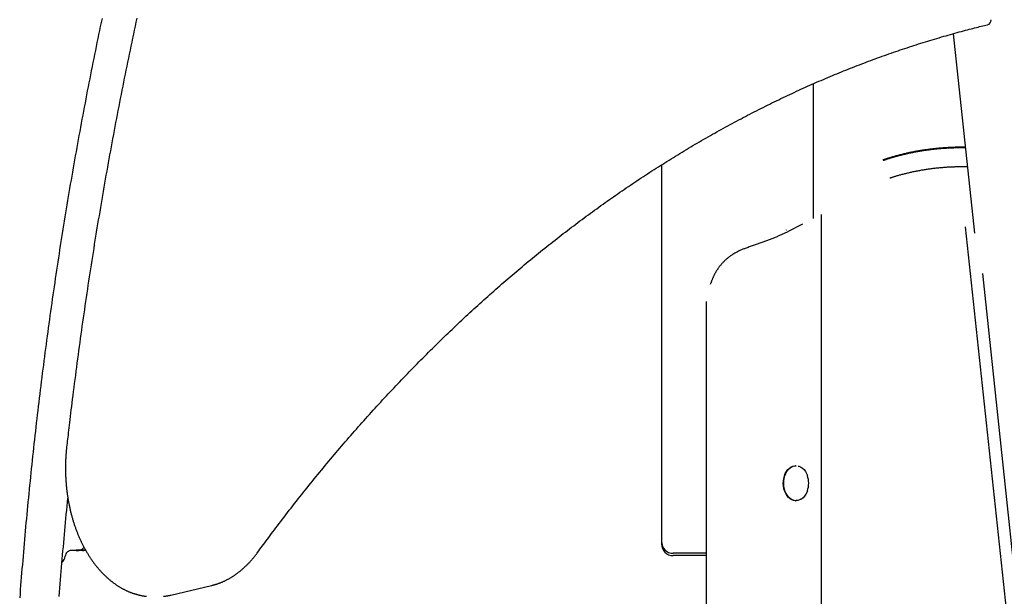
# Model space of a CAD drawing. Extents: x -6122 to 17084, y -2225 to 2730.
# Drawn here: x 8528 to 9371, y -1400 to -906 of the extents above; entities that cross this region are included whole.
import ezdxf

# ---------------------------------------------------------------- set-up
doc = ezdxf.new("R2010")
doc.units = 0

msp = doc.modelspace()

# ---------------------------------------------------------------- linework, layer by layer
at = {"color": 7, "linetype": 'Continuous'}
for p, q in [((9327.35, -918.4), (9345.51, -1089.04)), ((9207.68, -1076.47), (9207.68, -961.24)), ((9337.69, -1015.58), (9334.83, -1015.58)), ((9337.75, -1016.12), (9334.83, -1016.12)), ((9077.68, -1030.68), (9077.68, -1353.13)), ((9334.83, -1032.12), (9339.45, -1032.12)), ((9214.65, -2163.13), (9214.65, -1073.25)), ((9184.39, -1086.59), (9184.75, -1086.41)), ((9198.54, -1081.45), (9186.17, -1087.82)), ((9337.76, -1083.63), (9452.38, -2160.51)), ((9186.17, -1087.82), (9185.81, -1088)), ((9352.54, -1123.66), (9463.18, -2163.15)), ((9116.36, -2163.13), (9116.36, -1147.72)), ((9192.91, -1288.13), (9192.53, -1288.13)), ((9192.53, -1318.13), (9192.91, -1318.13)), ((9077.68, -1353.13), (9077.68, -1355.13)), ((8576.62, -1360.63), (8572.8, -1360.63)), ((8576.61, -1360.23), (8576.61, -1360.63)), ((8576.71, -1360.13), (8576.92, -1360.13)), ((8576.84, -1360.64), (8578.5, -1360.64)), ((8576.92, -1360.13), (8578.58, -1360.13)), ((8578.58, -1360.13), (8580.06, -1360.13)), ((8582.1, -1360.63), (8579.05, -1360.63)), ((8580.06, -1360.13), (8582.18, -1360.13)), ((8582.08, -1360.23), (8582.08, -1360.63)), ((8582.18, -1360.13), (8584.09, -1360.13)), ((8584.76, -1360.63), (8583.33, -1360.63)), ((8584.09, -1360.13), (8584.53, -1360.13)), ((8584.17, -1360.23), (8584.17, -1360.63)), ((9116.36, -1363.13), (9087.68, -1363.13)), ((9103.78, -1365.13), (9087.68, -1365.13)), ((9116.36, -1365.13), (9103.78, -1365.13)), ((8657.72, -1398.88), (8692.51, -1390.68))]:
    msp.add_line(p, q, dxfattribs=at)
for points in [[(8598.77, -905.26), (8598.05, -908.7), (8597.32, -912.14), (8596.6, -915.58), (8595.89, -919.02), (8595.17, -922.46), (8594.46, -925.91), (8593.76, -929.35), (8593.05, -932.8), (8592.35, -936.25), (8591.66, -939.7), (8590.96, -943.15), (8590.27, -946.6), (8589.58, -950.05), (8588.9, -953.51), (8588.22, -956.96), (8587.54, -960.42), (8586.87, -963.88), (8586.19, -967.34), (8585.53, -970.8), (8584.86, -974.27), (8584.2, -977.73), (8583.54, -981.2), (8582.88, -984.67), (8582.23, -988.14), (8581.58, -991.61), (8580.94, -995.08), (8580.29, -998.55), (8579.65, -1002.02), (8579.02, -1005.5), (8578.38, -1008.98), (8577.75, -1012.45), (8577.13, -1015.93), (8576.5, -1019.41), (8575.88, -1022.89), (8575.27, -1026.38), (8574.65, -1029.86), (8574.04, -1033.35), (8573.43, -1036.83), (8572.83, -1040.32), (8572.23, -1043.81), (8571.63, -1047.3), (8571.04, -1050.79), (8570.44, -1054.29), (8569.86, -1057.78), (8569.27, -1061.28), (8568.69, -1064.77), (8568.11, -1068.27), (8567.54, -1071.77), (8566.96, -1075.27), (8566.39, -1078.77), (8565.83, -1082.27), (8565.27, -1085.77), (8564.71, -1089.28), (8564.15, -1092.78), (8563.6, -1096.29), (8563.05, -1099.8), (8562.5, -1103.31), (8561.96, -1106.82), (8561.42, -1110.33), (8560.89, -1113.84), (8560.35, -1117.35), (8559.82, -1120.87), (8559.3, -1124.38), (8558.77, -1127.9), (8558.25, -1131.42), (8557.73, -1134.94), (8557.22, -1138.46), (8556.71, -1141.98), (8556.2, -1145.5), (8555.7, -1149.02), (8555.2, -1152.55), (8554.7, -1156.07), (8554.21, -1159.6), (8553.72, -1163.12), (8553.23, -1166.65), (8552.74, -1170.18), (8552.26, -1173.71), (8551.79, -1177.24), (8551.31, -1180.77), (8550.84, -1184.31), (8550.37, -1187.84), (8549.91, -1191.37), (8549.45, -1194.91), (8548.99, -1198.45), (8548.53, -1201.98), (8548.08, -1205.52), (8547.63, -1209.06), (8547.19, -1212.6), (8546.74, -1216.14), (8546.31, -1219.68), (8545.87, -1223.23), (8545.44, -1226.77), (8545.01, -1230.32), (8544.58, -1233.86), (8544.16, -1237.41), (8543.74, -1240.95), (8543.33, -1244.5), (8542.91, -1248.05), (8542.51, -1251.6), (8542.1, -1255.15), (8541.7, -1258.7), (8541.3, -1262.26), (8540.9, -1265.81), (8540.51, -1269.36), (8540.12, -1272.92), (8539.73, -1276.47), (8539.35, -1280.03), (8538.97, -1283.58), (8538.59, -1287.14), (8538.22, -1290.7), (8537.85, -1294.26), (8537.48, -1297.82), (8537.12, -1301.38), (8536.76, -1304.94), (8536.4, -1308.5), (8536.05, -1312.07), (8535.7, -1315.63), (8535.35, -1319.19), (8535.01, -1322.76), (8534.67, -1326.33), (8534.33, -1329.89), (8534, -1333.46), (8533.67, -1337.03), (8533.34, -1340.59), (8533.02, -1344.16), (8532.7, -1347.73), (8532.38, -1351.3), (8532.07, -1354.88), (8531.76, -1358.45), (8531.45, -1362.02), (8531.15, -1365.59), (8530.85, -1369.17), (8530.55, -1372.74), (8530.25, -1376.31), (8529.96, -1379.89), (8529.68, -1383.47), (8529.39, -1387.04), (8529.11, -1390.62), (8528.83, -1394.2), (8528.56, -1397.77), (8528.29, -1401.35)], [(8628.58, -905.11), (8627.84, -908.53), (8627.11, -911.95), (8626.38, -915.37), (8625.65, -918.79), (8624.93, -922.22), (8624.2, -925.64), (8623.49, -929.07), (8622.77, -932.5), (8622.06, -935.92), (8621.35, -939.36), (8620.64, -942.79), (8619.94, -946.22), (8619.24, -949.66), (8618.54, -953.09), (8617.85, -956.53), (8617.16, -959.97), (8616.47, -963.41), (8615.79, -966.85), (8615.11, -970.3), (8614.43, -973.74), (8613.76, -977.19), (8613.09, -980.64), (8612.42, -984.09), (8611.75, -987.54), (8611.09, -990.99), (8610.43, -994.44), (8609.78, -997.9), (8609.13, -1001.35), (8608.48, -1004.81), (8607.83, -1008.27), (8607.19, -1011.73), (8606.55, -1015.19), (8605.92, -1018.65), (8605.28, -1022.12), (8604.65, -1025.58), (8604.03, -1029.05), (8603.4, -1032.51), (8602.78, -1035.98), (8602.17, -1039.45), (8601.55, -1042.93), (8600.94, -1046.4), (8600.34, -1049.87), (8599.73, -1053.35), (8599.13, -1056.82), (8598.54, -1060.3), (8597.94, -1063.78), (8597.35, -1067.26), (8596.76, -1070.74), (8596.18, -1074.22), (8595.6, -1077.71), (8595.02, -1081.19), (8594.44, -1084.68), (8593.87, -1088.17), (8593.3, -1091.65), (8592.74, -1095.14), (8592.18, -1098.63), (8591.62, -1102.13), (8591.06, -1105.62), (8590.51, -1109.11), (8589.96, -1112.61), (8589.42, -1116.1), (8588.87, -1119.6), (8588.33, -1123.1), (8587.8, -1126.6), (8587.27, -1130.1), (8586.74, -1133.6), (8586.21, -1137.11), (8585.69, -1140.61), (8585.17, -1144.11), (8584.65, -1147.62), (8584.14, -1151.13), (8583.63, -1154.64), (8583.12, -1158.15), (8582.62, -1161.66), (8582.12, -1165.17), (8581.62, -1168.68), (8581.12, -1172.19), (8580.63, -1175.71), (8580.15, -1179.22), (8579.66, -1182.74), (8579.18, -1186.26), (8578.7, -1189.77), (8578.23, -1193.29), (8577.76, -1196.8), (8577.29, -1200.31), (8576.83, -1203.82), (8576.37, -1207.32), (8575.92, -1210.82), (8575.47, -1214.31), (8575.02, -1217.78), (8574.58, -1221.21), (8574.16, -1224.6), (8573.74, -1227.93), (8573.33, -1231.18), (8572.94, -1234.35), (8572.56, -1237.42), (8572.2, -1240.37), (8571.86, -1243.21), (8571.53, -1245.94), (8571.22, -1248.56), (8570.92, -1251.06), (8570.64, -1253.45), (8570.37, -1255.72), (8570.12, -1257.88), (8569.88, -1259.93), (8569.65, -1261.88), (8569.44, -1263.74), (8569.23, -1265.54), (8569.04, -1267.27), (8568.84, -1268.96), (8568.65, -1270.63), (8568.47, -1272.28)], [(8731.92, -1362.45), (8732.93, -1361.08), (8733.94, -1359.7), (8734.96, -1358.3), (8735.99, -1356.9), (8737.04, -1355.48), (8738.11, -1354.03), (8739.2, -1352.56), (8740.32, -1351.05), (8741.47, -1349.51), (8742.65, -1347.93), (8743.86, -1346.31), (8745.1, -1344.66), (8746.37, -1342.97), (8747.67, -1341.25), (8749.01, -1339.49), (8750.38, -1337.69), (8751.77, -1335.86), (8753.2, -1334), (8754.65, -1332.11), (8756.12, -1330.2), (8757.6, -1328.28), (8759.1, -1326.34), (8760.61, -1324.4), (8762.13, -1322.46), (8763.65, -1320.52), (8765.17, -1318.58), (8766.69, -1316.65), (8768.21, -1314.72), (8769.74, -1312.79), (8771.27, -1310.87), (8772.8, -1308.96), (8774.33, -1307.04), (8775.87, -1305.13), (8777.41, -1303.23), (8778.95, -1301.32), (8780.49, -1299.43), (8782.03, -1297.53), (8783.58, -1295.64), (8785.13, -1293.75), (8786.68, -1291.87), (8788.23, -1289.99), (8789.78, -1288.11), (8791.34, -1286.24), (8792.9, -1284.37), (8794.46, -1282.51), (8796.02, -1280.65), (8797.58, -1278.79), (8799.15, -1276.94), (8800.72, -1275.09), (8802.29, -1273.25), (8803.86, -1271.41), (8805.44, -1269.57), (8807.01, -1267.74), (8808.59, -1265.91), (8810.17, -1264.08), (8811.76, -1262.26), (8813.34, -1260.44), (8814.93, -1258.63), (8816.52, -1256.82), (8818.11, -1255.02), (8819.7, -1253.21), (8821.3, -1251.42), (8822.89, -1249.62), (8824.49, -1247.83), (8826.09, -1246.05), (8827.7, -1244.26), (8829.3, -1242.49), (8830.91, -1240.71), (8832.52, -1238.94), (8834.13, -1237.18), (8835.74, -1235.41), (8837.35, -1233.65), (8838.97, -1231.9), (8840.59, -1230.15), (8842.21, -1228.4), (8843.83, -1226.66), (8845.46, -1224.92), (8847.08, -1223.19), (8848.71, -1221.46), (8850.34, -1219.73), (8851.97, -1218.01), (8853.61, -1216.29), (8855.24, -1214.58), (8856.88, -1212.87), (8858.52, -1211.16), (8860.16, -1209.46), (8861.81, -1207.76), (8863.45, -1206.07), (8865.1, -1204.38), (8866.75, -1202.69), (8868.4, -1201.01), (8870.05, -1199.33), (8871.71, -1197.66), (8873.36, -1195.99), (8875.02, -1194.32), (8876.68, -1192.66), (8878.34, -1191.01), (8880.01, -1189.35), (8881.67, -1187.7), (8883.34, -1186.06), (8885.01, -1184.42), (8886.68, -1182.78), (8888.35, -1181.15), (8890.03, -1179.52), (8891.71, -1177.9), (8893.38, -1176.28), (8895.06, -1174.66), (8896.75, -1173.05), (8898.43, -1171.44), (8900.12, -1169.84), (8901.8, -1168.24), (8903.49, -1166.64), (8905.18, -1165.05), (8906.88, -1163.46), (8908.57, -1161.88), (8910.27, -1160.3), (8911.96, -1158.73), (8913.66, -1157.16), (8915.37, -1155.59), (8917.07, -1154.03), (8918.77, -1152.47), (8920.48, -1150.92), (8922.19, -1149.37), (8923.9, -1147.82), (8925.61, -1146.28), (8927.32, -1144.75), (8929.04, -1143.21), (8930.76, -1141.69), (8932.47, -1140.16), (8934.19, -1138.64), (8935.92, -1137.13), (8937.64, -1135.62), (8939.37, -1134.11), (8941.09, -1132.61), (8942.82, -1131.11), (8944.55, -1129.61), (8946.28, -1128.12), (8948.02, -1126.64), (8949.75, -1125.16), (8951.49, -1123.68), (8953.23, -1122.21), (8954.97, -1120.74), (8956.71, -1119.28), (8958.45, -1117.82), (8960.2, -1116.36), (8961.94, -1114.91), (8963.69, -1113.46), (8965.44, -1112.02), (8967.19, -1110.58), (8968.95, -1109.15), (8970.7, -1107.72), (8972.46, -1106.29), (8974.22, -1104.87), (8975.97, -1103.46), (8977.74, -1102.04), (8979.5, -1100.63), (8981.26, -1099.23), (8983.03, -1097.83), (8984.79, -1096.44), (8986.56, -1095.05), (8988.33, -1093.66), (8990.11, -1092.28), (8991.88, -1090.9), (8993.65, -1089.53), (8995.43, -1088.16), (8997.21, -1086.79), (8998.99, -1085.44), (9000.77, -1084.08), (9002.55, -1082.73), (9004.33, -1081.38), (9006.12, -1080.04), (9007.91, -1078.7), (9009.69, -1077.37), (9011.48, -1076.04), (9013.28, -1074.71), (9015.07, -1073.39), (9016.86, -1072.08), (9018.66, -1070.77), (9020.46, -1069.46), (9022.25, -1068.16), (9024.05, -1066.86), (9025.86, -1065.56), (9027.66, -1064.28), (9029.46, -1062.99), (9031.27, -1061.71), (9033.08, -1060.43), (9034.88, -1059.16), (9036.69, -1057.9), (9038.51, -1056.63), (9040.32, -1055.38), (9042.13, -1054.12), (9043.95, -1052.87), (9045.77, -1051.63), (9047.58, -1050.39), (9049.4, -1049.15), (9051.22, -1047.92), (9053.05, -1046.69), (9054.87, -1045.47), (9056.7, -1044.25), (9058.52, -1043.04), (9060.35, -1041.83), (9062.18, -1040.63), (9064.01, -1039.43), (9065.84, -1038.23), (9067.68, -1037.04), (9069.51, -1035.86), (9071.35, -1034.68), (9073.18, -1033.5), (9075.02, -1032.33), (9076.86, -1031.16), (9078.7, -1029.99), (9080.54, -1028.84), (9082.39, -1027.68), (9084.23, -1026.53), (9086.08, -1025.39), (9087.93, -1024.24), (9089.78, -1023.11), (9091.63, -1021.98), (9093.48, -1020.85), (9095.33, -1019.73), (9097.18, -1018.61), (9099.04, -1017.5), (9100.89, -1016.39), (9102.75, -1015.28), (9104.61, -1014.18), (9106.47, -1013.09), (9108.33, -1012), (9110.19, -1010.91), (9112.06, -1009.83), (9113.92, -1008.75), (9115.79, -1007.68), (9117.65, -1006.61), (9119.52, -1005.55), (9121.39, -1004.49), (9123.26, -1003.44), (9125.13, -1002.39), (9127.01, -1001.35), (9128.88, -1000.31), (9130.76, -999.27), (9132.63, -998.24), (9134.51, -997.21), (9136.39, -996.19), (9138.27, -995.18), (9140.15, -994.16), (9142.03, -993.16), (9143.92, -992.15), (9145.8, -991.16), (9147.69, -990.16), (9149.57, -989.17), (9151.46, -988.19), (9153.35, -987.21), (9155.24, -986.24), (9157.13, -985.27), (9159.02, -984.3), (9160.91, -983.34), (9162.81, -982.38), (9164.7, -981.43), (9166.6, -980.48), (9168.5, -979.54), (9170.39, -978.61), (9172.29, -977.67), (9174.19, -976.74), (9176.1, -975.82), (9178, -974.9), (9179.9, -973.99), (9181.81, -973.08), (9183.71, -972.17), (9185.62, -971.27), (9187.53, -970.38), (9189.43, -969.49), (9191.34, -968.6), (9193.25, -967.72), (9195.17, -966.84), (9197.08, -965.97), (9198.99, -965.11), (9200.91, -964.24), (9202.82, -963.39), (9204.74, -962.53), (9206.65, -961.69), (9208.57, -960.84), (9210.49, -960), (9212.41, -959.17), (9214.33, -958.34), (9216.25, -957.52), (9218.18, -956.7), (9220.1, -955.88), (9222.03, -955.07), (9223.95, -954.26), (9225.88, -953.46), (9227.8, -952.67), (9229.73, -951.88), (9231.66, -951.09), (9233.59, -950.31), (9235.52, -949.53), (9237.45, -948.76), (9239.39, -947.99), (9241.32, -947.23), (9243.25, -946.47), (9245.19, -945.72), (9247.12, -944.97), (9249.06, -944.23), (9251, -943.49), (9252.94, -942.75), (9254.88, -942.02), (9256.82, -941.3), (9258.76, -940.58), (9260.7, -939.87), (9262.64, -939.16), (9264.58, -938.45), (9266.53, -937.75), (9268.47, -937.05), (9270.42, -936.36), (9272.36, -935.68), (9274.31, -935), (9276.26, -934.32), (9278.21, -933.65), (9280.16, -932.98), (9282.11, -932.32), (9284.06, -931.66), (9286.01, -931.01), (9287.96, -930.36), (9289.91, -929.72), (9291.87, -929.08), (9293.82, -928.45), (9295.78, -927.82), (9297.73, -927.19), (9299.69, -926.58), (9301.65, -925.96), (9303.6, -925.35), (9305.56, -924.75), (9307.52, -924.15), (9309.48, -923.55), (9311.44, -922.96), (9313.4, -922.38), (9315.37, -921.8), (9317.33, -921.22), (9319.29, -920.65), (9321.25, -920.09), (9323.2, -919.53), (9325.13, -918.99), (9327.04, -918.45), (9328.93, -917.92), (9330.79, -917.41), (9332.61, -916.91), (9334.4, -916.43), (9336.14, -915.96), (9337.85, -915.5), (9339.51, -915.06), (9341.13, -914.64), (9342.71, -914.23), (9344.26, -913.83), (9345.76, -913.45), (9347.22, -913.08), (9348.65, -912.72), (9350.04, -912.37), (9351.41, -912.03), (9352.76, -911.7), (9354.1, -911.37), (9355.42, -911.05), (9356.74, -910.73)], [(9334.83, -1015.58), (9334.22, -1015.59), (9333.61, -1015.59), (9333, -1015.59), (9332.37, -1015.6), (9331.74, -1015.61), (9331.1, -1015.62), (9330.45, -1015.63), (9329.78, -1015.64), (9329.1, -1015.65), (9328.39, -1015.67), (9327.67, -1015.7), (9326.94, -1015.72), (9326.18, -1015.75), (9325.41, -1015.78), (9324.62, -1015.82), (9323.82, -1015.86), (9323, -1015.9), (9322.16, -1015.95), (9321.31, -1016), (9320.45, -1016.05), (9319.59, -1016.11), (9318.71, -1016.18), (9317.83, -1016.24), (9316.96, -1016.31), (9316.08, -1016.39), (9315.2, -1016.46), (9314.32, -1016.54), (9313.44, -1016.63), (9312.57, -1016.71), (9311.69, -1016.81), (9310.82, -1016.9), (9309.94, -1017), (9309.07, -1017.1), (9308.2, -1017.21), (9307.33, -1017.32), (9306.45, -1017.43), (9305.58, -1017.54), (9304.72, -1017.66), (9303.85, -1017.79), (9302.98, -1017.91), (9302.11, -1018.04), (9301.25, -1018.18), (9300.38, -1018.31), (9299.52, -1018.45), (9298.66, -1018.6), (9297.8, -1018.74), (9296.94, -1018.89), (9296.08, -1019.05), (9295.22, -1019.21), (9294.37, -1019.37), (9293.51, -1019.53), (9292.66, -1019.7), (9291.8, -1019.87), (9290.95, -1020.05), (9290.1, -1020.22), (9289.25, -1020.41), (9288.41, -1020.59), (9287.56, -1020.78), (9286.72, -1020.97), (9285.87, -1021.17), (9285.03, -1021.36), (9284.19, -1021.57), (9283.36, -1021.77), (9282.52, -1021.98), (9281.68, -1022.19), (9280.86, -1022.41), (9280.03, -1022.63), (9279.22, -1022.84), (9278.42, -1023.06), (9277.63, -1023.28), (9276.87, -1023.49), (9276.12, -1023.7), (9275.4, -1023.91), (9274.7, -1024.11), (9274.02, -1024.31), (9273.37, -1024.51), (9272.74, -1024.7), (9272.13, -1024.89), (9271.55, -1025.07), (9270.99, -1025.25), (9270.45, -1025.42), (9269.93, -1025.59), (9269.43, -1025.76), (9268.95, -1025.92), (9268.47, -1026.08), (9268.01, -1026.24), (9267.55, -1026.4), (9267.09, -1026.55)], [(9334.83, -1016.12), (9334.22, -1016.13), (9333.61, -1016.13), (9333, -1016.14), (9332.37, -1016.14), (9331.74, -1016.15), (9331.1, -1016.16), (9330.45, -1016.17), (9329.78, -1016.18), (9329.1, -1016.2), (9328.39, -1016.21), (9327.67, -1016.24), (9326.94, -1016.26), (9326.18, -1016.29), (9325.41, -1016.32), (9324.62, -1016.36), (9323.82, -1016.4), (9323, -1016.44), (9322.16, -1016.49), (9321.31, -1016.54), (9320.45, -1016.6), (9319.59, -1016.65), (9318.71, -1016.72), (9317.83, -1016.78), (9316.96, -1016.85), (9316.08, -1016.93), (9315.2, -1017), (9314.32, -1017.08), (9313.44, -1017.17), (9312.57, -1017.26), (9311.69, -1017.35), (9310.82, -1017.44), (9309.94, -1017.54), (9309.07, -1017.64), (9308.2, -1017.75), (9307.33, -1017.86), (9306.45, -1017.97), (9305.58, -1018.08), (9304.72, -1018.2), (9303.85, -1018.33), (9302.98, -1018.45), (9302.11, -1018.58), (9301.25, -1018.72), (9300.38, -1018.85), (9299.52, -1018.99), (9298.66, -1019.14), (9297.8, -1019.28), (9296.94, -1019.43), (9296.08, -1019.59), (9295.22, -1019.75), (9294.37, -1019.91), (9293.51, -1020.07), (9292.66, -1020.24), (9291.8, -1020.41), (9290.95, -1020.59), (9290.1, -1020.76), (9289.25, -1020.95), (9288.41, -1021.13), (9287.56, -1021.32), (9286.72, -1021.51), (9285.87, -1021.71), (9285.03, -1021.91), (9284.19, -1022.11), (9283.36, -1022.31), (9282.52, -1022.52), (9281.68, -1022.74), (9280.86, -1022.95), (9280.03, -1023.17), (9279.22, -1023.38), (9278.43, -1023.6), (9277.64, -1023.82), (9276.88, -1024.03), (9276.14, -1024.24), (9275.43, -1024.44), (9274.74, -1024.64), (9274.08, -1024.84), (9273.44, -1025.03), (9272.83, -1025.21), (9272.25, -1025.39), (9271.69, -1025.57), (9271.15, -1025.74), (9270.64, -1025.9), (9270.15, -1026.06), (9269.68, -1026.22), (9269.23, -1026.37), (9268.79, -1026.52), (9268.36, -1026.66), (9267.93, -1026.81), (9267.51, -1026.95)], [(9273.25, -1041.9), (9273.54, -1041.8), (9273.84, -1041.69), (9274.14, -1041.59), (9274.46, -1041.48), (9274.79, -1041.37), (9275.14, -1041.26), (9275.51, -1041.14), (9275.91, -1041.01), (9276.34, -1040.88), (9276.79, -1040.73), (9277.28, -1040.58), (9277.8, -1040.43), (9278.34, -1040.26), (9278.92, -1040.09), (9279.53, -1039.91), (9280.17, -1039.73), (9280.84, -1039.54), (9281.53, -1039.34), (9282.25, -1039.14), (9282.99, -1038.94), (9283.75, -1038.74), (9284.52, -1038.53), (9285.29, -1038.33), (9286.08, -1038.13), (9286.86, -1037.93), (9287.65, -1037.73), (9288.44, -1037.54), (9289.23, -1037.36), (9290.02, -1037.17), (9290.81, -1036.99), (9291.6, -1036.81), (9292.4, -1036.64), (9293.2, -1036.46), (9294, -1036.3), (9294.8, -1036.13), (9295.6, -1035.97), (9296.4, -1035.81), (9297.21, -1035.65), (9298.02, -1035.5), (9298.82, -1035.35), (9299.63, -1035.21), (9300.44, -1035.06), (9301.25, -1034.93), (9302.06, -1034.79), (9302.88, -1034.66), (9303.69, -1034.53), (9304.51, -1034.4), (9305.33, -1034.28), (9306.14, -1034.16), (9306.96, -1034.05), (9307.78, -1033.93), (9308.6, -1033.82), (9309.42, -1033.72), (9310.25, -1033.62), (9311.07, -1033.52), (9311.89, -1033.42), (9312.72, -1033.33), (9313.55, -1033.24), (9314.37, -1033.16), (9315.2, -1033.07), (9316.03, -1032.99), (9316.86, -1032.92), (9317.69, -1032.85), (9318.52, -1032.78), (9319.35, -1032.71), (9320.17, -1032.65), (9321, -1032.59), (9321.81, -1032.54), (9322.62, -1032.49), (9323.42, -1032.44), (9324.2, -1032.4), (9324.97, -1032.36), (9325.71, -1032.32), (9326.44, -1032.29), (9327.15, -1032.26), (9327.84, -1032.24), (9328.51, -1032.22), (9329.16, -1032.2), (9329.8, -1032.18), (9330.41, -1032.17), (9331.01, -1032.16), (9331.58, -1032.15), (9332.15, -1032.14), (9332.7, -1032.14), (9333.24, -1032.13), (9333.77, -1032.13), (9334.3, -1032.13), (9334.83, -1032.12)], [(9185.81, -1088), (9185.19, -1088.3), (9184.57, -1088.59), (9183.94, -1088.89), (9183.31, -1089.18), (9182.68, -1089.47), (9182.04, -1089.77), (9181.39, -1090.06), (9180.73, -1090.36), (9180.06, -1090.65), (9179.38, -1090.95), (9178.7, -1091.24), (9178, -1091.54), (9177.3, -1091.83), (9176.58, -1092.13), (9175.87, -1092.42), (9175.14, -1092.71), (9174.41, -1093.01), (9173.67, -1093.3), (9172.92, -1093.6), (9172.18, -1093.89), (9171.42, -1094.19), (9170.66, -1094.48), (9169.89, -1094.78), (9169.12, -1095.07), (9168.34, -1095.37), (9167.56, -1095.66), (9166.77, -1095.95), (9165.98, -1096.25), (9165.18, -1096.54), (9164.38, -1096.84), (9163.57, -1097.13), (9162.76, -1097.43), (9161.95, -1097.72), (9161.13, -1098.02), (9160.31, -1098.31), (9159.49, -1098.6), (9158.66, -1098.9), (9157.83, -1099.19), (9157, -1099.49), (9156.16, -1099.78), (9155.33, -1100.08), (9154.49, -1100.37), (9153.65, -1100.67), (9152.8, -1100.96), (9151.96, -1101.26), (9151.12, -1101.55), (9150.27, -1101.84), (9149.43, -1102.14)], [(9149.43, -1102.14), (9148.76, -1102.4), (9148.09, -1102.66), (9147.42, -1102.93), (9146.75, -1103.2), (9146.09, -1103.47), (9145.43, -1103.76), (9144.78, -1104.04), (9144.13, -1104.34), (9143.48, -1104.65), (9142.84, -1104.97), (9142.21, -1105.3), (9141.58, -1105.63), (9140.95, -1105.98), (9140.34, -1106.34), (9139.72, -1106.7), (9139.12, -1107.07), (9138.52, -1107.45), (9137.93, -1107.84), (9137.35, -1108.23), (9136.78, -1108.63), (9136.21, -1109.03), (9135.66, -1109.44), (9135.13, -1109.85), (9134.6, -1110.26), (9134.09, -1110.68), (9133.6, -1111.09), (9133.12, -1111.51), (9132.65, -1111.92), (9132.2, -1112.34), (9131.76, -1112.75), (9131.34, -1113.17), (9130.92, -1113.58), (9130.52, -1113.99), (9130.13, -1114.4), (9129.76, -1114.8), (9129.39, -1115.21), (9129.04, -1115.6), (9128.7, -1116), (9128.37, -1116.39), (9128.05, -1116.78), (9127.74, -1117.16), (9127.44, -1117.55), (9127.15, -1117.92), (9126.86, -1118.3), (9126.59, -1118.67), (9126.32, -1119.05), (9126.05, -1119.42), (9125.79, -1119.8), (9125.54, -1120.18), (9125.29, -1120.56), (9125.04, -1120.94), (9124.79, -1121.33), (9124.56, -1121.71), (9124.32, -1122.1), (9124.09, -1122.49), (9123.86, -1122.89), (9123.64, -1123.29), (9123.42, -1123.69), (9123.21, -1124.09), (9123, -1124.5), (9122.79, -1124.91), (9122.59, -1125.32), (9122.39, -1125.74), (9122.2, -1126.16), (9122.01, -1126.58), (9121.83, -1127), (9121.65, -1127.42), (9121.47, -1127.85), (9121.29, -1128.27), (9121.12, -1128.7), (9120.94, -1129.13), (9120.77, -1129.56), (9120.6, -1129.99), (9120.43, -1130.43), (9120.26, -1130.86), (9120.09, -1131.29), (9119.92, -1131.73), (9119.76, -1132.16), (9119.59, -1132.59), (9119.42, -1133.03)], [(9146.92, -1101.48), (9146.92, -1101.48), (9146.92, -1101.48), (9146.92, -1101.48), (9146.92, -1101.48), (9146.92, -1101.48), (9146.92, -1101.48), (9146.92, -1101.48), (9146.92, -1101.48), (9146.92, -1101.48), (9146.92, -1101.48), (9146.92, -1101.48), (9146.92, -1101.48), (9146.92, -1101.48), (9146.92, -1101.48), (9146.92, -1101.48), (9146.92, -1101.48)], [(8568.47, -1272.28), (8568.41, -1272.78), (8568.36, -1273.28), (8568.31, -1273.78), (8568.26, -1274.3), (8568.2, -1274.81), (8568.15, -1275.34), (8568.1, -1275.88), (8568.05, -1276.43), (8568, -1277), (8567.95, -1277.58), (8567.91, -1278.18), (8567.86, -1278.79), (8567.82, -1279.41), (8567.78, -1280.05), (8567.74, -1280.71), (8567.7, -1281.38), (8567.66, -1282.06), (8567.63, -1282.76), (8567.6, -1283.47), (8567.57, -1284.19), (8567.55, -1284.91), (8567.52, -1285.65), (8567.5, -1286.38), (8567.49, -1287.12), (8567.48, -1287.85), (8567.47, -1288.59), (8567.46, -1289.33), (8567.46, -1290.07), (8567.46, -1290.8), (8567.46, -1291.54), (8567.47, -1292.28), (8567.48, -1293.02), (8567.49, -1293.75), (8567.51, -1294.49), (8567.53, -1295.23), (8567.56, -1295.96), (8567.58, -1296.7), (8567.62, -1297.44), (8567.65, -1298.17), (8567.69, -1298.91), (8567.73, -1299.64), (8567.77, -1300.38), (8567.82, -1301.11), (8567.87, -1301.85), (8567.93, -1302.58), (8567.98, -1303.31), (8568.04, -1304.04), (8568.11, -1304.78), (8568.18, -1305.51), (8568.25, -1306.24), (8568.32, -1306.97), (8568.4, -1307.69), (8568.48, -1308.42), (8568.57, -1309.15), (8568.65, -1309.88), (8568.74, -1310.6), (8568.84, -1311.33), (8568.94, -1312.05), (8569.04, -1312.77), (8569.14, -1313.49), (8569.25, -1314.21), (8569.36, -1314.93), (8569.47, -1315.65), (8569.59, -1316.37), (8569.71, -1317.09), (8569.84, -1317.8), (8569.96, -1318.52), (8570.09, -1319.23), (8570.23, -1319.94), (8570.36, -1320.65), (8570.5, -1321.36), (8570.65, -1322.07), (8570.79, -1322.77), (8570.94, -1323.48), (8571.1, -1324.18), (8571.25, -1324.88), (8571.41, -1325.58), (8571.58, -1326.28), (8571.74, -1326.97), (8571.91, -1327.67), (8572.08, -1328.36), (8572.26, -1329.06), (8572.44, -1329.75), (8572.62, -1330.43), (8572.8, -1331.12), (8572.99, -1331.8), (8573.18, -1332.49), (8573.38, -1333.17), (8573.58, -1333.85), (8573.78, -1334.53), (8573.98, -1335.2), (8574.19, -1335.87), (8574.4, -1336.55), (8574.61, -1337.21), (8574.83, -1337.88), (8575.04, -1338.55), (8575.27, -1339.21), (8575.49, -1339.87), (8575.72, -1340.53), (8575.95, -1341.18), (8576.19, -1341.84), (8576.42, -1342.49), (8576.66, -1343.14), (8576.91, -1343.79), (8577.15, -1344.43), (8577.4, -1345.07), (8577.65, -1345.71), (8577.91, -1346.35), (8578.17, -1346.99), (8578.43, -1347.62), (8578.69, -1348.25), (8578.96, -1348.88), (8579.23, -1349.5), (8579.5, -1350.12), (8579.78, -1350.74), (8580.06, -1351.36), (8580.34, -1351.97), (8580.62, -1352.58), (8580.91, -1353.19), (8581.2, -1353.8), (8581.49, -1354.4), (8581.79, -1355), (8582.08, -1355.6), (8582.39, -1356.19), (8582.69, -1356.78), (8583, -1357.37), (8583.3, -1357.96), (8583.62, -1358.54), (8583.93, -1359.12), (8584.25, -1359.69), (8584.57, -1360.27), (8584.89, -1360.84), (8585.22, -1361.4), (8585.54, -1361.97), (8585.87, -1362.53), (8586.21, -1363.08), (8586.54, -1363.64), (8586.88, -1364.19), (8587.22, -1364.74), (8587.57, -1365.28), (8587.91, -1365.82), (8588.26, -1366.36), (8588.61, -1366.89), (8588.96, -1367.42), (8589.32, -1367.95), (8589.68, -1368.47), (8590.04, -1368.99), (8590.4, -1369.51), (8590.77, -1370.02), (8591.14, -1370.53), (8591.51, -1371.03), (8591.88, -1371.54), (8592.26, -1372.03), (8592.63, -1372.53), (8593.01, -1373.02), (8593.4, -1373.51), (8593.78, -1373.99), (8594.17, -1374.47), (8594.56, -1374.95), (8594.95, -1375.42), (8595.34, -1375.89), (8595.74, -1376.35), (8596.13, -1376.81), (8596.53, -1377.27), (8596.94, -1377.72), (8597.34, -1378.17), (8597.75, -1378.61), (8598.16, -1379.05), (8598.57, -1379.49), (8598.98, -1379.92), (8599.39, -1380.35), (8599.81, -1380.78), (8600.23, -1381.2), (8600.65, -1381.61), (8601.07, -1382.02), (8601.5, -1382.43), (8601.92, -1382.84), (8602.35, -1383.23), (8602.78, -1383.63), (8603.21, -1384.02), (8603.65, -1384.41), (8604.08, -1384.79), (8604.52, -1385.17), (8604.96, -1385.54), (8605.4, -1385.91), (8605.84, -1386.28), (8606.29, -1386.64), (8606.73, -1386.99), (8607.18, -1387.35), (8607.63, -1387.69), (8608.08, -1388.04), (8608.53, -1388.37), (8608.99, -1388.71), (8609.44, -1389.04), (8609.9, -1389.36), (8610.36, -1389.68), (8610.82, -1390), (8611.28, -1390.31), (8611.75, -1390.62), (8612.21, -1390.92), (8612.68, -1391.22), (8613.14, -1391.51), (8613.61, -1391.8), (8614.08, -1392.08), (8614.56, -1392.36), (8615.03, -1392.64), (8615.5, -1392.91), (8615.98, -1393.17), (8616.45, -1393.43), (8616.93, -1393.69), (8617.41, -1393.94), (8617.89, -1394.18), (8618.37, -1394.43), (8618.85, -1394.66), (8619.34, -1394.89), (8619.82, -1395.12), (8620.31, -1395.34), (8620.79, -1395.56), (8621.28, -1395.77), (8621.77, -1395.98), (8622.26, -1396.18), (8622.75, -1396.38), (8623.24, -1396.58), (8623.73, -1396.77), (8624.22, -1396.95), (8624.71, -1397.13), (8625.21, -1397.3), (8625.7, -1397.47), (8626.2, -1397.64), (8626.69, -1397.8), (8627.19, -1397.95), (8627.69, -1398.1), (8628.19, -1398.24), (8628.68, -1398.38), (8629.18, -1398.51), (8629.66, -1398.64), (8630.15, -1398.76), (8630.62, -1398.87), (8631.08, -1398.98), (8631.53, -1399.09), (8631.96, -1399.18), (8632.38, -1399.27), (8632.78, -1399.35), (8633.16, -1399.43), (8633.54, -1399.5), (8633.89, -1399.56), (8634.23, -1399.62), (8634.56, -1399.67), (8634.87, -1399.72), (8635.17, -1399.76), (8635.45, -1399.79), (8635.73, -1399.82), (8636, -1399.85), (8636.26, -1399.88), (8636.52, -1399.9), (8636.78, -1399.92)], [(9192.53, -1318.13), (9192.39, -1318.13), (9190.77, -1317.93), (9189.19, -1317.37), (9187.7, -1316.49), (9186.31, -1315.29), (9185.07, -1313.8), (9184.01, -1312.07), (9183.14, -1310.12), (9182.5, -1308.02), (9182.09, -1305.79), (9181.92, -1303.51), (9182.01, -1301.22), (9182.34, -1298.97), (9182.91, -1296.82), (9183.7, -1294.81), (9184.7, -1293.01), (9185.89, -1291.44), (9187.23, -1290.14), (9188.69, -1289.15), (9190.25, -1288.48), (9191.85, -1288.16), (9192.53, -1288.13)], [(9197.08, -1316.93), (9195.97, -1317.49), (9194.39, -1317.99), (9192.77, -1318.13), (9191.15, -1317.93), (9189.57, -1317.37), (9188.08, -1316.49), (9186.69, -1315.29), (9185.45, -1313.8), (9184.39, -1312.07), (9183.52, -1310.12), (9182.88, -1308.02), (9182.47, -1305.79), (9182.3, -1303.51), (9182.39, -1301.22), (9182.72, -1298.97), (9183.29, -1296.82), (9184.08, -1294.81), (9185.08, -1293.01), (9186.27, -1291.44), (9187.61, -1290.14), (9189.07, -1289.15), (9190.63, -1288.48), (9192.24, -1288.16), (9192.91, -1288.13)], [(9194.77, -1288.44), (9195.24, -1288.56), (9196.83, -1289.21), (9198.32, -1290.19), (9199.69, -1291.5), (9200.9, -1293.09), (9201.91, -1294.93), (9202.6, -1296.63)], [(9202.6, -1309.64), (9202.3, -1310.46), (9201.37, -1312.39), (9200.25, -1314.1), (9198.95, -1315.54), (9197.5, -1316.67), (9195.95, -1317.47), (9194.33, -1317.91), (9192.98, -1318)], [(8562.19, -1400), (8562.46, -1396.44), (8562.74, -1392.89), (8563.02, -1389.34), (8563.3, -1385.79), (8563.58, -1382.25), (8563.87, -1378.71), (8564.16, -1375.17), (8564.46, -1371.64), (8564.75, -1368.12), (8565.05, -1364.6), (8565.35, -1361.09), (8565.66, -1357.59), (8565.96, -1354.09), (8566.27, -1350.6), (8566.59, -1347.11), (8566.91, -1343.64), (8567.23, -1340.16), (8567.55, -1336.7), (8567.88, -1333.24), (8568.21, -1329.78), (8568.54, -1326.33), (8568.87, -1322.88), (8569.2, -1319.43), (8569.53, -1315.98)], [(8576.62, -1360.63), (8576.62, -1360.63), (8576.63, -1360.63), (8576.64, -1360.63), (8576.64, -1360.63), (8576.65, -1360.63), (8576.66, -1360.63), (8576.67, -1360.63), (8576.68, -1360.63), (8576.7, -1360.63), (8576.72, -1360.63), (8576.73, -1360.64), (8576.75, -1360.64), (8576.77, -1360.64), (8576.8, -1360.64), (8576.82, -1360.64), (8576.84, -1360.64)], [(8578.5, -1360.64), (8578.53, -1360.64), (8578.57, -1360.64), (8578.6, -1360.64), (8578.63, -1360.64), (8578.66, -1360.64), (8578.69, -1360.64), (8578.73, -1360.64), (8578.76, -1360.64), (8578.79, -1360.64), (8578.83, -1360.63), (8578.87, -1360.63), (8578.9, -1360.63), (8578.94, -1360.63), (8578.98, -1360.63), (8579.02, -1360.63), (8579.05, -1360.63)], [(8582.1, -1360.63), (8582.11, -1360.63), (8582.11, -1360.63), (8582.12, -1360.63), (8582.12, -1360.63), (8582.13, -1360.63), (8582.14, -1360.63), (8582.15, -1360.63), (8582.16, -1360.63), (8582.17, -1360.64), (8582.18, -1360.64), (8582.2, -1360.64), (8582.21, -1360.64), (8582.23, -1360.64), (8582.25, -1360.64), (8582.27, -1360.64), (8582.29, -1360.64), (8582.32, -1360.64), (8582.35, -1360.64), (8582.38, -1360.64), (8582.41, -1360.64), (8582.45, -1360.64), (8582.48, -1360.64), (8582.52, -1360.64), (8582.56, -1360.64), (8582.6, -1360.64), (8582.64, -1360.64), (8582.68, -1360.64), (8582.73, -1360.64), (8582.77, -1360.64), (8582.81, -1360.64), (8582.85, -1360.64), (8582.89, -1360.64), (8582.93, -1360.64), (8582.97, -1360.64), (8583, -1360.64), (8583.04, -1360.64), (8583.07, -1360.64), (8583.1, -1360.64), (8583.13, -1360.63), (8583.16, -1360.63), (8583.19, -1360.63), (8583.21, -1360.63), (8583.23, -1360.63), (8583.25, -1360.63), (8583.28, -1360.63), (8583.3, -1360.63), (8583.31, -1360.63), (8583.33, -1360.63)], [(8584.17, -1360.23), (8584.17, -1360.23), (8584.16, -1360.23), (8584.16, -1360.22), (8584.16, -1360.22), (8584.16, -1360.21), (8584.16, -1360.21), (8584.16, -1360.2), (8584.16, -1360.2), (8584.16, -1360.2), (8584.16, -1360.19), (8584.16, -1360.19), (8584.16, -1360.19), (8584.15, -1360.18), (8584.15, -1360.18), (8584.15, -1360.17), (8584.15, -1360.17), (8584.15, -1360.17), (8584.14, -1360.16), (8584.14, -1360.16), (8584.14, -1360.16), (8584.14, -1360.16), (8584.14, -1360.15), (8584.13, -1360.15), (8584.13, -1360.15), (8584.13, -1360.15), (8584.13, -1360.15), (8584.12, -1360.14), (8584.12, -1360.14), (8584.12, -1360.14), (8584.12, -1360.14), (8584.11, -1360.14), (8584.11, -1360.14), (8584.11, -1360.14), (8584.11, -1360.14), (8584.11, -1360.14), (8584.1, -1360.14), (8584.1, -1360.14), (8584.1, -1360.13), (8584.1, -1360.13), (8584.1, -1360.13), (8584.1, -1360.13), (8584.09, -1360.13), (8584.09, -1360.13), (8584.09, -1360.13), (8584.09, -1360.13), (8584.09, -1360.13), (8584.09, -1360.13), (8584.09, -1360.13)], [(8692.51, -1390.68), (8692.86, -1390.59), (8693.21, -1390.5), (8693.56, -1390.41), (8693.92, -1390.32), (8694.28, -1390.23), (8694.64, -1390.13), (8695.01, -1390.03), (8695.39, -1389.92), (8695.78, -1389.8), (8696.18, -1389.68), (8696.58, -1389.56), (8697, -1389.42), (8697.42, -1389.28), (8697.85, -1389.14), (8698.29, -1388.98), (8698.74, -1388.82), (8699.2, -1388.65), (8699.67, -1388.47), (8700.14, -1388.29), (8700.61, -1388.1), (8701.09, -1387.9), (8701.57, -1387.7), (8702.06, -1387.49), (8702.54, -1387.28), (8703.02, -1387.06), (8703.51, -1386.84), (8703.99, -1386.61), (8704.47, -1386.38), (8704.95, -1386.14), (8705.42, -1385.9), (8705.9, -1385.65), (8706.37, -1385.4), (8706.85, -1385.15), (8707.32, -1384.88), (8707.79, -1384.62), (8708.26, -1384.35), (8708.73, -1384.08), (8709.2, -1383.8), (8709.67, -1383.51), (8710.13, -1383.23), (8710.6, -1382.93), (8711.06, -1382.64), (8711.52, -1382.33), (8711.98, -1382.03), (8712.44, -1381.72), (8712.9, -1381.4), (8713.36, -1381.08), (8713.81, -1380.76), (8714.26, -1380.43), (8714.71, -1380.1), (8715.16, -1379.76), (8715.61, -1379.42), (8716.06, -1379.07), (8716.5, -1378.72), (8716.95, -1378.36), (8717.39, -1378), (8717.83, -1377.64), (8718.27, -1377.27), (8718.71, -1376.9), (8719.14, -1376.52), (8719.57, -1376.14), (8720.01, -1375.75), (8720.44, -1375.36), (8720.86, -1374.97), (8721.29, -1374.57), (8721.71, -1374.17), (8722.14, -1373.76), (8722.56, -1373.35), (8722.98, -1372.94), (8723.39, -1372.52), (8723.81, -1372.09), (8724.22, -1371.67), (8724.63, -1371.24), (8725.04, -1370.8), (8725.44, -1370.37), (8725.84, -1369.93), (8726.23, -1369.5), (8726.61, -1369.07), (8726.99, -1368.64), (8727.36, -1368.22), (8727.71, -1367.8), (8728.06, -1367.4), (8728.39, -1367), (8728.71, -1366.6), (8729.03, -1366.22), (8729.33, -1365.84), (8729.62, -1365.47), (8729.91, -1365.11), (8730.18, -1364.76), (8730.44, -1364.42), (8730.7, -1364.08), (8730.95, -1363.75), (8731.2, -1363.42), (8731.44, -1363.1), (8731.68, -1362.77), (8731.92, -1362.45)], [(8651.52, -1399.94), (8651.92, -1399.89), (8652.32, -1399.84), (8652.72, -1399.79), (8653.11, -1399.74), (8653.51, -1399.68), (8653.9, -1399.63), (8654.29, -1399.57), (8654.68, -1399.5), (8655.06, -1399.43), (8655.45, -1399.36), (8655.83, -1399.29), (8656.21, -1399.21), (8656.59, -1399.13), (8656.96, -1399.05), (8657.34, -1398.96), (8657.72, -1398.88)]]:
    msp.add_lwpolyline(points, dxfattribs=at)
for centre, radius, start, end in [((9355.81, -906.84), 4, 283.54448, 6.0756), ((9183.69, -1303.13), 20, 341.01333, 18.98667), ((9087.68, -1353.13), 10, 180, 270), ((9087.68, -1355.13), 10, 180, 270), ((8572.14, -1366.08), 5, 124.57364, 175.65455), ((8597.68, -1403.13), 50, 123.55729, 124.57364), ((8572.8, -1365.63), 5, 89.99998, 123.55729), ((8576.71, -1360.23), 0.1, 89.99998, 179.99998), ((8577.68, -1353.13), 7.5, 290.40539, 319.70539), ((8582.18, -1360.23), 0.1, 89.99998, 179.99998), ((8559.68, -1365.13), 7.5, 310.56434, 355.65455)]:
    msp.add_arc(centre, radius, start, end, dxfattribs=at)

doc.saveas('drawing.dxf')
